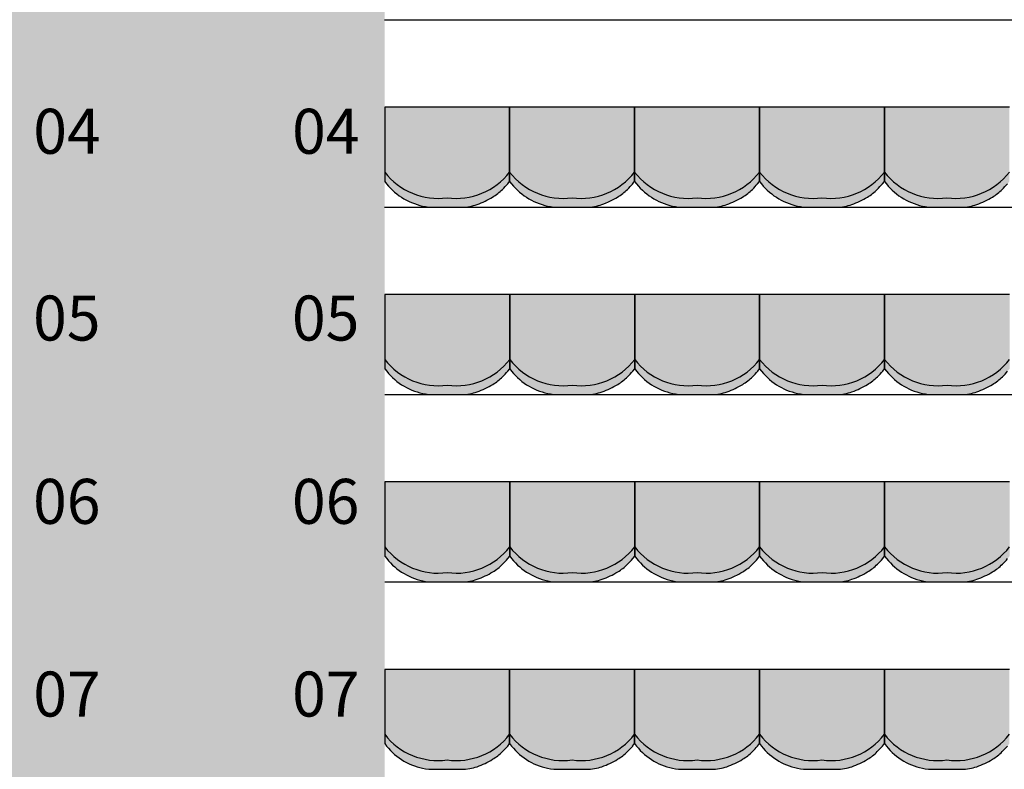
# Model space of a CAD drawing. Units: millimetres. Extents: x 2250 to 267874, y 750 to 62250.
# Drawn here: x 50104 to 54044, y 18690 to 21690 of the extents above; entities that cross this region are included whole.
import ezdxf

# ---------------------------------------------------------------- set-up
doc = ezdxf.new("R2010")
doc.units = ezdxf.units.MM
doc.header["$MEASUREMENT"] = 0
doc.linetypes.add('STANDARDMUSTER', pattern=[0])
for name, color, linetype in [('A_TRIBUENEN', 1, 'STANDARDMUSTER'), ('MOEBLIERUNG', 1, 'STANDARDMUSTER'), ('RETTUNGSWEG', 1, 'STANDARDMUSTER'), ('TRIBUENE_A1-2_C1-2_KOMPL24', 1, 'STANDARDMUSTER')]:
    doc.layers.add(name, color=color, linetype=linetype)
doc.styles.add('ARIAL', font='arial.ttf')

# ---------------------------------------------------------------- blocks, each defined once
blk = doc.blocks.new('SITZSCHALE_9-611B', base_point=(51564.8, 20490))
at = {"layer": 'MOEBLIERUNG'}
for points in [[(51564.8, 20890), (51564.8, 20592.7), (51572.4, 20583.2), (51572.4, 20583.2), (51578.1, 20576.4), (51583.9, 20569.8), (51590, 20563.5), (51596.3, 20557.3), (51602.9, 20551.4), (51609.6, 20545.7), (51616.5, 20540.2), (51623.6, 20535), (51630.9, 20530.1), (51638.4, 20525.4), (51646, 20520.9), (51653.7, 20516.8), (51661.7, 20512.9), (51669.7, 20509.2), (51677.8, 20505.9), (51686.1, 20502.9), (51694.5, 20500.1), (51702.9, 20497.6), (51711.5, 20495.5), (51720.1, 20493.6), (51728.2, 20492.1), (51728.2, 20492.1), (51741.1, 20490), (51888.4, 20490), (51905, 20492.8), (51905, 20492.8), (51910.9, 20494), (51916.8, 20495.3), (51922.6, 20496.8), (51928.4, 20498.5), (51934.1, 20500.5), (51934.2, 20500.5), (51934.2, 20500.5), (51945.8, 20504.9), (51957.1, 20509.6), (51968.4, 20514.8), (51979.4, 20520.4), (51990.2, 20526.3), (51996.9, 20530.2), (51996.9, 20530.2), (52002.8, 20533.9), (52008.6, 20537.8), (52014.3, 20541.9), (52019.9, 20546.2), (52025.2, 20550.8), (52030.5, 20555.4), (52035.5, 20560.3), (52036, 20560.8), (52036, 20560.8), (52050.3, 20575.7), (52057.1, 20583.2), (52064.8, 20592.7), (52064.8, 20890)], [(52064.8, 20890), (52064.8, 20592.7), (52072.4, 20583.2), (52072.4, 20583.2), (52078.1, 20576.4), (52083.9, 20569.8), (52090, 20563.5), (52096.3, 20557.3), (52102.9, 20551.4), (52109.6, 20545.7), (52116.5, 20540.2), (52123.6, 20535), (52130.9, 20530.1), (52138.4, 20525.4), (52146, 20520.9), (52153.7, 20516.8), (52161.7, 20512.9), (52169.7, 20509.2), (52177.8, 20505.9), (52186.1, 20502.9), (52194.5, 20500.1), (52202.9, 20497.6), (52211.5, 20495.5), (52220.1, 20493.6), (52228.2, 20492.1), (52228.2, 20492.1), (52241.1, 20490), (52388.4, 20490), (52405, 20492.8), (52405, 20492.8), (52410.9, 20494), (52416.8, 20495.3), (52422.6, 20496.8), (52428.4, 20498.5), (52434.1, 20500.5), (52434.2, 20500.5), (52434.2, 20500.5), (52445.8, 20504.9), (52457.1, 20509.6), (52468.4, 20514.8), (52479.4, 20520.4), (52490.2, 20526.3), (52496.9, 20530.2), (52496.9, 20530.2), (52502.8, 20533.9), (52508.6, 20537.8), (52514.3, 20541.9), (52519.9, 20546.2), (52525.2, 20550.8), (52530.5, 20555.4), (52535.5, 20560.3), (52536, 20560.8), (52536, 20560.8), (52550.3, 20575.7), (52557.1, 20583.2), (52564.8, 20592.7), (52564.8, 20890)], [(52564.8, 20890), (52564.8, 20592.7), (52572.4, 20583.2), (52572.4, 20583.2), (52578.1, 20576.4), (52583.9, 20569.8), (52590, 20563.5), (52596.3, 20557.3), (52602.9, 20551.4), (52609.6, 20545.7), (52616.5, 20540.2), (52623.6, 20535), (52630.9, 20530.1), (52638.4, 20525.4), (52646, 20520.9), (52653.7, 20516.8), (52661.7, 20512.9), (52669.7, 20509.2), (52677.8, 20505.9), (52686.1, 20502.9), (52694.5, 20500.1), (52702.9, 20497.6), (52711.5, 20495.5), (52720.1, 20493.6), (52728.2, 20492.1), (52728.2, 20492.1), (52741.1, 20490), (52888.4, 20490), (52905, 20492.8), (52905, 20492.8), (52910.9, 20494), (52916.8, 20495.3), (52922.6, 20496.8), (52928.4, 20498.5), (52934.1, 20500.5), (52934.2, 20500.5), (52934.2, 20500.5), (52945.8, 20504.9), (52957.1, 20509.6), (52968.4, 20514.8), (52979.4, 20520.4), (52990.2, 20526.3), (52996.9, 20530.2), (52996.9, 20530.2), (53002.8, 20533.9), (53008.6, 20537.8), (53014.3, 20541.9), (53019.9, 20546.2), (53025.2, 20550.8), (53030.5, 20555.4), (53035.5, 20560.3), (53036, 20560.8), (53036, 20560.8), (53050.3, 20575.7), (53057.1, 20583.2), (53064.8, 20592.7), (53064.8, 20890)], [(53064.8, 20890), (53064.8, 20592.7), (53072.4, 20583.2), (53072.4, 20583.2), (53078.1, 20576.4), (53083.9, 20569.8), (53090, 20563.5), (53096.3, 20557.3), (53102.9, 20551.4), (53109.6, 20545.7), (53116.5, 20540.2), (53123.6, 20535), (53130.9, 20530.1), (53138.4, 20525.4), (53146, 20520.9), (53153.7, 20516.8), (53161.7, 20512.9), (53169.7, 20509.2), (53177.8, 20505.9), (53186.1, 20502.9), (53194.5, 20500.1), (53202.9, 20497.6), (53211.5, 20495.5), (53220.1, 20493.6), (53228.2, 20492.1), (53228.2, 20492.1), (53241.1, 20490), (53388.4, 20490), (53405, 20492.8), (53405, 20492.8), (53410.9, 20494), (53416.8, 20495.3), (53422.6, 20496.8), (53428.4, 20498.5), (53434.1, 20500.5), (53434.2, 20500.5), (53434.2, 20500.5), (53445.8, 20504.9), (53457.1, 20509.6), (53468.4, 20514.8), (53479.4, 20520.4), (53490.2, 20526.3), (53496.9, 20530.2), (53496.9, 20530.2), (53502.8, 20533.9), (53508.6, 20537.8), (53514.3, 20541.9), (53519.9, 20546.2), (53525.2, 20550.8), (53530.5, 20555.4), (53535.5, 20560.3), (53536, 20560.8), (53536, 20560.8), (53550.3, 20575.7), (53557.1, 20583.2), (53564.8, 20592.7), (53564.8, 20890)], [(53564.8, 20890), (53564.8, 20592.7), (53572.4, 20583.2), (53572.4, 20583.2), (53578.1, 20576.4), (53583.9, 20569.8), (53590, 20563.5), (53596.3, 20557.3), (53602.9, 20551.4), (53609.6, 20545.7), (53616.5, 20540.2), (53623.6, 20535), (53630.9, 20530.1), (53638.4, 20525.4), (53646, 20520.9), (53653.7, 20516.8), (53661.7, 20512.9), (53669.7, 20509.2), (53677.8, 20505.9), (53686.1, 20502.9), (53694.5, 20500.1), (53702.9, 20497.6), (53711.5, 20495.5), (53720.1, 20493.6), (53728.2, 20492.1), (53728.2, 20492.1), (53741.1, 20490), (53888.4, 20490), (53905, 20492.8), (53905, 20492.8), (53910.9, 20494), (53916.8, 20495.3), (53922.6, 20496.8), (53928.4, 20498.5), (53934.1, 20500.5), (53934.2, 20500.5), (53934.2, 20500.5), (53945.8, 20504.9), (53957.1, 20509.6), (53968.4, 20514.8), (53979.4, 20520.4), (53990.2, 20526.3), (53996.9, 20530.2), (53996.9, 20530.2), (54002.8, 20533.9), (54008.6, 20537.8), (54014.3, 20541.9), (54019.9, 20546.2), (54025.2, 20550.8), (54030.5, 20555.4), (54035.5, 20560.3), (54036, 20560.8), (54036, 20560.8), (54050.3, 20575.7), (54057.1, 20583.2), (54064.8, 20592.7), (54064.8, 20890)]]:
    blk.add_hatch(color=255, dxfattribs=at).paths.add_polyline_path(points)
at = {"layer": 'MOEBLIERUNG', "color": 250, "linetype": 'Continuous'}
for p, q in [((51564.8, 20890), (51564.8, 20592.7)), ((52064.8, 20890), (51564.8, 20890)), ((52064.8, 20592.7), (52064.8, 20890)), ((52064.8, 20890), (52064.8, 20592.7)), ((52564.8, 20890), (52064.8, 20890)), ((52564.8, 20592.7), (52564.8, 20890)), ((52564.8, 20890), (52564.8, 20592.7)), ((53064.8, 20890), (52564.8, 20890)), ((53064.8, 20592.7), (53064.8, 20890)), ((53064.8, 20890), (53064.8, 20592.7)), ((53564.8, 20890), (53064.8, 20890)), ((53564.8, 20592.7), (53564.8, 20890)), ((53564.8, 20890), (53564.8, 20592.7)), ((54064.8, 20890), (53564.8, 20890)), ((51564.8, 20592.7), (51572.4, 20583.2)), ((52057.1, 20583.2), (52064.8, 20592.7)), ((52064.8, 20592.7), (52072.4, 20583.2)), ((52557.1, 20583.2), (52564.8, 20592.7)), ((52564.8, 20592.7), (52572.4, 20583.2)), ((53057.1, 20583.2), (53064.8, 20592.7)), ((53064.8, 20592.7), (53072.4, 20583.2)), ((53557.1, 20583.2), (53564.8, 20592.7)), ((53564.8, 20592.7), (53572.4, 20583.2)), ((51728.2, 20492.1), (51741.1, 20490)), ((51741.1, 20490), (51888.4, 20490)), ((51888.4, 20490), (51905, 20492.8)), ((52228.2, 20492.1), (52241.1, 20490)), ((52241.1, 20490), (52388.4, 20490)), ((52388.4, 20490), (52405, 20492.8)), ((52728.2, 20492.1), (52741.1, 20490)), ((52741.1, 20490), (52888.4, 20490)), ((52888.4, 20490), (52905, 20492.8)), ((53228.2, 20492.1), (53241.1, 20490)), ((53241.1, 20490), (53388.4, 20490)), ((53388.4, 20490), (53405, 20492.8)), ((53728.2, 20492.1), (53741.1, 20490)), ((53741.1, 20490), (53888.4, 20490)), ((53888.4, 20490), (53905, 20492.8))]:
    blk.add_line(p, q, dxfattribs=at)
for centre, radius, start, end in [((51777.9, 20793.5), 268.5, 217.458, 277.8825), ((51851.6, 20793.5), 268.5, 262.1175, 322.542), ((52277.9, 20793.5), 268.5, 217.458, 277.8825), ((52351.6, 20793.5), 268.5, 262.1175, 322.542), ((52777.9, 20793.5), 268.5, 217.458, 277.8825), ((52851.6, 20793.5), 268.5, 262.1175, 322.542), ((53277.9, 20793.5), 268.5, 217.458, 277.8825), ((53351.6, 20793.5), 268.5, 262.1175, 322.542), ((53777.9, 20793.5), 268.5, 217.458, 277.8825), ((53851.6, 20793.5), 268.5, 262.1175, 322.542), ((51769.3, 20741.2), 252.5, 218.7635, 260.6313), ((51616.6, 20977.9), 591.5, 315.1665, 318.141), ((52269.3, 20741.2), 252.5, 218.7635, 260.6313), ((52116.6, 20977.9), 591.5, 315.1665, 318.141), ((52769.3, 20741.2), 252.5, 218.7635, 260.6313), ((52616.6, 20977.9), 591.5, 315.1665, 318.141), ((53269.3, 20741.2), 252.5, 218.7635, 260.6313), ((53116.6, 20977.9), 591.5, 315.1665, 318.141), ((53769.3, 20741.2), 252.5, 218.7635, 260.6313), ((53616.6, 20977.9), 591.5, 315.1665, 318.141), ((51815, 20833.4), 353.6, 289.7086, 300.9567), ((51893.4, 20702.6), 201.1, 300.9567, 315.1665), ((52315, 20833.4), 353.6, 289.7086, 300.9567), ((52393.4, 20702.6), 201.1, 300.9567, 315.1665), ((52815, 20833.4), 353.6, 289.7086, 300.9567), ((52893.4, 20702.6), 201.1, 300.9567, 315.1665), ((53315, 20833.4), 353.6, 289.7086, 300.9567), ((53393.4, 20702.6), 201.1, 300.9567, 315.1665), ((53815, 20833.4), 353.6, 289.7086, 300.9567), ((53893.4, 20702.6), 201.1, 300.9567, 315.1665), ((51875.9, 20663.3), 172.9, 279.6726, 289.7086), ((52375.9, 20663.3), 172.9, 279.6726, 289.7086), ((52875.9, 20663.3), 172.9, 279.6726, 289.7086), ((53375.9, 20663.3), 172.9, 279.6726, 289.7086), ((53875.9, 20663.3), 172.9, 279.6726, 289.7086)]:
    blk.add_arc(centre, radius, start, end, dxfattribs=at)
blk = doc.blocks.new('SITZSCHALE_9-61AF', base_point=(51564.8, 19690))
at = {"layer": 'MOEBLIERUNG'}
for points in [[(51564.8, 20090), (51564.8, 19792.7), (51572.4, 19783.2), (51572.4, 19783.2), (51578.1, 19776.4), (51583.9, 19769.8), (51590, 19763.5), (51596.3, 19757.3), (51602.9, 19751.4), (51609.6, 19745.7), (51616.5, 19740.2), (51623.6, 19735), (51630.9, 19730.1), (51638.4, 19725.4), (51646, 19720.9), (51653.7, 19716.8), (51661.7, 19712.9), (51669.7, 19709.2), (51677.8, 19705.9), (51686.1, 19702.9), (51694.5, 19700.1), (51702.9, 19697.6), (51711.5, 19695.5), (51720.1, 19693.6), (51728.2, 19692.1), (51728.2, 19692.1), (51741.1, 19690), (51888.4, 19690), (51905, 19692.8), (51905, 19692.8), (51910.9, 19694), (51916.8, 19695.3), (51922.6, 19696.8), (51928.4, 19698.5), (51934.1, 19700.5), (51934.2, 19700.5), (51934.2, 19700.5), (51945.8, 19704.9), (51957.1, 19709.6), (51968.4, 19714.8), (51979.4, 19720.4), (51990.2, 19726.3), (51996.9, 19730.2), (51996.9, 19730.2), (52002.8, 19733.9), (52008.6, 19737.8), (52014.3, 19741.9), (52019.9, 19746.2), (52025.2, 19750.8), (52030.5, 19755.4), (52035.5, 19760.3), (52036, 19760.8), (52036, 19760.8), (52050.3, 19775.7), (52057.1, 19783.2), (52064.8, 19792.7), (52064.8, 20090)], [(52064.8, 20090), (52064.8, 19792.7), (52072.4, 19783.2), (52072.4, 19783.2), (52078.1, 19776.4), (52083.9, 19769.8), (52090, 19763.5), (52096.3, 19757.3), (52102.9, 19751.4), (52109.6, 19745.7), (52116.5, 19740.2), (52123.6, 19735), (52130.9, 19730.1), (52138.4, 19725.4), (52146, 19720.9), (52153.7, 19716.8), (52161.7, 19712.9), (52169.7, 19709.2), (52177.8, 19705.9), (52186.1, 19702.9), (52194.5, 19700.1), (52202.9, 19697.6), (52211.5, 19695.5), (52220.1, 19693.6), (52228.2, 19692.1), (52228.2, 19692.1), (52241.1, 19690), (52388.4, 19690), (52405, 19692.8), (52405, 19692.8), (52410.9, 19694), (52416.8, 19695.3), (52422.6, 19696.8), (52428.4, 19698.5), (52434.1, 19700.5), (52434.2, 19700.5), (52434.2, 19700.5), (52445.8, 19704.9), (52457.1, 19709.6), (52468.4, 19714.8), (52479.4, 19720.4), (52490.2, 19726.3), (52496.9, 19730.2), (52496.9, 19730.2), (52502.8, 19733.9), (52508.6, 19737.8), (52514.3, 19741.9), (52519.9, 19746.2), (52525.2, 19750.8), (52530.5, 19755.4), (52535.5, 19760.3), (52536, 19760.8), (52536, 19760.8), (52550.3, 19775.7), (52557.1, 19783.2), (52564.8, 19792.7), (52564.8, 20090)], [(52564.8, 20090), (52564.8, 19792.7), (52572.4, 19783.2), (52572.4, 19783.2), (52578.1, 19776.4), (52583.9, 19769.8), (52590, 19763.5), (52596.3, 19757.3), (52602.9, 19751.4), (52609.6, 19745.7), (52616.5, 19740.2), (52623.6, 19735), (52630.9, 19730.1), (52638.4, 19725.4), (52646, 19720.9), (52653.7, 19716.8), (52661.7, 19712.9), (52669.7, 19709.2), (52677.8, 19705.9), (52686.1, 19702.9), (52694.5, 19700.1), (52702.9, 19697.6), (52711.5, 19695.5), (52720.1, 19693.6), (52728.2, 19692.1), (52728.2, 19692.1), (52741.1, 19690), (52888.4, 19690), (52905, 19692.8), (52905, 19692.8), (52910.9, 19694), (52916.8, 19695.3), (52922.6, 19696.8), (52928.4, 19698.5), (52934.1, 19700.5), (52934.2, 19700.5), (52934.2, 19700.5), (52945.8, 19704.9), (52957.1, 19709.6), (52968.4, 19714.8), (52979.4, 19720.4), (52990.2, 19726.3), (52996.9, 19730.2), (52996.9, 19730.2), (53002.8, 19733.9), (53008.6, 19737.8), (53014.3, 19741.9), (53019.9, 19746.2), (53025.2, 19750.8), (53030.5, 19755.4), (53035.5, 19760.3), (53036, 19760.8), (53036, 19760.8), (53050.3, 19775.7), (53057.1, 19783.2), (53064.8, 19792.7), (53064.8, 20090)], [(53064.8, 20090), (53064.8, 19792.7), (53072.4, 19783.2), (53072.4, 19783.2), (53078.1, 19776.4), (53083.9, 19769.8), (53090, 19763.5), (53096.3, 19757.3), (53102.9, 19751.4), (53109.6, 19745.7), (53116.5, 19740.2), (53123.6, 19735), (53130.9, 19730.1), (53138.4, 19725.4), (53146, 19720.9), (53153.7, 19716.8), (53161.7, 19712.9), (53169.7, 19709.2), (53177.8, 19705.9), (53186.1, 19702.9), (53194.5, 19700.1), (53202.9, 19697.6), (53211.5, 19695.5), (53220.1, 19693.6), (53228.2, 19692.1), (53228.2, 19692.1), (53241.1, 19690), (53388.4, 19690), (53405, 19692.8), (53405, 19692.8), (53410.9, 19694), (53416.8, 19695.3), (53422.6, 19696.8), (53428.4, 19698.5), (53434.1, 19700.5), (53434.2, 19700.5), (53434.2, 19700.5), (53445.8, 19704.9), (53457.1, 19709.6), (53468.4, 19714.8), (53479.4, 19720.4), (53490.2, 19726.3), (53496.9, 19730.2), (53496.9, 19730.2), (53502.8, 19733.9), (53508.6, 19737.8), (53514.3, 19741.9), (53519.9, 19746.2), (53525.2, 19750.8), (53530.5, 19755.4), (53535.5, 19760.3), (53536, 19760.8), (53536, 19760.8), (53550.3, 19775.7), (53557.1, 19783.2), (53564.8, 19792.7), (53564.8, 20090)], [(53564.8, 20090), (53564.8, 19792.7), (53572.4, 19783.2), (53572.4, 19783.2), (53578.1, 19776.4), (53583.9, 19769.8), (53590, 19763.5), (53596.3, 19757.3), (53602.9, 19751.4), (53609.6, 19745.7), (53616.5, 19740.2), (53623.6, 19735), (53630.9, 19730.1), (53638.4, 19725.4), (53646, 19720.9), (53653.7, 19716.8), (53661.7, 19712.9), (53669.7, 19709.2), (53677.8, 19705.9), (53686.1, 19702.9), (53694.5, 19700.1), (53702.9, 19697.6), (53711.5, 19695.5), (53720.1, 19693.6), (53728.2, 19692.1), (53728.2, 19692.1), (53741.1, 19690), (53888.4, 19690), (53905, 19692.8), (53905, 19692.8), (53910.9, 19694), (53916.8, 19695.3), (53922.6, 19696.8), (53928.4, 19698.5), (53934.1, 19700.5), (53934.2, 19700.5), (53934.2, 19700.5), (53945.8, 19704.9), (53957.1, 19709.6), (53968.4, 19714.8), (53979.4, 19720.4), (53990.2, 19726.3), (53996.9, 19730.2), (53996.9, 19730.2), (54002.8, 19733.9), (54008.6, 19737.8), (54014.3, 19741.9), (54019.9, 19746.2), (54025.2, 19750.8), (54030.5, 19755.4), (54035.5, 19760.3), (54036, 19760.8), (54036, 19760.8), (54050.3, 19775.7), (54057.1, 19783.2), (54064.8, 19792.7), (54064.8, 20090)]]:
    blk.add_hatch(color=255, dxfattribs=at).paths.add_polyline_path(points)
at = {"layer": 'MOEBLIERUNG', "color": 250, "linetype": 'Continuous'}
for p, q in [((51564.8, 20090), (51564.8, 19792.7)), ((52064.8, 20090), (51564.8, 20090)), ((52064.8, 19792.7), (52064.8, 20090)), ((52064.8, 20090), (52064.8, 19792.7)), ((52564.8, 20090), (52064.8, 20090)), ((52564.8, 19792.7), (52564.8, 20090)), ((52564.8, 20090), (52564.8, 19792.7)), ((53064.8, 20090), (52564.8, 20090)), ((53064.8, 19792.7), (53064.8, 20090)), ((53064.8, 20090), (53064.8, 19792.7)), ((53564.8, 20090), (53064.8, 20090)), ((53564.8, 19792.7), (53564.8, 20090)), ((53564.8, 20090), (53564.8, 19792.7)), ((54064.8, 20090), (53564.8, 20090)), ((51564.8, 19792.7), (51572.4, 19783.2)), ((52057.1, 19783.2), (52064.8, 19792.7)), ((52064.8, 19792.7), (52072.4, 19783.2)), ((52557.1, 19783.2), (52564.8, 19792.7)), ((52564.8, 19792.7), (52572.4, 19783.2)), ((53057.1, 19783.2), (53064.8, 19792.7)), ((53064.8, 19792.7), (53072.4, 19783.2)), ((53557.1, 19783.2), (53564.8, 19792.7)), ((53564.8, 19792.7), (53572.4, 19783.2)), ((51728.2, 19692.1), (51741.1, 19690)), ((51741.1, 19690), (51888.4, 19690)), ((51888.4, 19690), (51905, 19692.8)), ((52228.2, 19692.1), (52241.1, 19690)), ((52241.1, 19690), (52388.4, 19690)), ((52388.4, 19690), (52405, 19692.8)), ((52728.2, 19692.1), (52741.1, 19690)), ((52741.1, 19690), (52888.4, 19690)), ((52888.4, 19690), (52905, 19692.8)), ((53228.2, 19692.1), (53241.1, 19690)), ((53241.1, 19690), (53388.4, 19690)), ((53388.4, 19690), (53405, 19692.8)), ((53728.2, 19692.1), (53741.1, 19690)), ((53741.1, 19690), (53888.4, 19690)), ((53888.4, 19690), (53905, 19692.8))]:
    blk.add_line(p, q, dxfattribs=at)
for centre, radius, start, end in [((51777.9, 19993.5), 268.5, 217.458, 277.8825), ((51851.6, 19993.5), 268.5, 262.1175, 322.542), ((52277.9, 19993.5), 268.5, 217.458, 277.8825), ((52351.6, 19993.5), 268.5, 262.1175, 322.542), ((52777.9, 19993.5), 268.5, 217.458, 277.8825), ((52851.6, 19993.5), 268.5, 262.1175, 322.542), ((53277.9, 19993.5), 268.5, 217.458, 277.8825), ((53351.6, 19993.5), 268.5, 262.1175, 322.542), ((53777.9, 19993.5), 268.5, 217.458, 277.8825), ((53851.6, 19993.5), 268.5, 262.1175, 322.542), ((51769.3, 19941.2), 252.5, 218.7635, 260.6313), ((51616.6, 20177.9), 591.5, 315.1665, 318.141), ((52269.3, 19941.2), 252.5, 218.7635, 260.6313), ((52116.6, 20177.9), 591.5, 315.1665, 318.141), ((52769.3, 19941.2), 252.5, 218.7635, 260.6313), ((52616.6, 20177.9), 591.5, 315.1665, 318.141), ((53269.3, 19941.2), 252.5, 218.7635, 260.6313), ((53116.6, 20177.9), 591.5, 315.1665, 318.141), ((53769.3, 19941.2), 252.5, 218.7635, 260.6313), ((53616.6, 20177.9), 591.5, 315.1665, 318.141), ((51893.4, 19902.6), 201.1, 300.9567, 315.1665), ((52393.4, 19902.6), 201.1, 300.9567, 315.1665), ((52893.4, 19902.6), 201.1, 300.9567, 315.1665), ((53393.4, 19902.6), 201.1, 300.9567, 315.1665), ((53893.4, 19902.6), 201.1, 300.9567, 315.1665), ((51815, 20033.4), 353.6, 289.7086, 300.9567), ((52315, 20033.4), 353.6, 289.7086, 300.9567), ((52815, 20033.4), 353.6, 289.7086, 300.9567), ((53315, 20033.4), 353.6, 289.7086, 300.9567), ((53815, 20033.4), 353.6, 289.7086, 300.9567), ((51875.9, 19863.3), 172.9, 279.6726, 289.7086), ((52375.9, 19863.3), 172.9, 279.6726, 289.7086), ((52875.9, 19863.3), 172.9, 279.6726, 289.7086), ((53375.9, 19863.3), 172.9, 279.6726, 289.7086), ((53875.9, 19863.3), 172.9, 279.6726, 289.7086)]:
    blk.add_arc(centre, radius, start, end, dxfattribs=at)
blk = doc.blocks.new('SITZSCHALE_9-6243', base_point=(51564.8, 18890))
at = {"layer": 'MOEBLIERUNG'}
for points in [[(51564.8, 19290), (51564.8, 18992.7), (51572.4, 18983.2), (51572.4, 18983.2), (51578.1, 18976.4), (51583.9, 18969.8), (51590, 18963.5), (51596.3, 18957.3), (51602.9, 18951.4), (51609.6, 18945.7), (51616.5, 18940.2), (51623.6, 18935), (51630.9, 18930.1), (51638.4, 18925.4), (51646, 18920.9), (51653.7, 18916.8), (51661.7, 18912.9), (51669.7, 18909.2), (51677.8, 18905.9), (51686.1, 18902.9), (51694.5, 18900.1), (51702.9, 18897.6), (51711.5, 18895.5), (51720.1, 18893.6), (51728.2, 18892.1), (51728.2, 18892.1), (51741.1, 18890), (51888.4, 18890), (51905, 18892.8), (51905, 18892.8), (51910.9, 18894), (51916.8, 18895.3), (51922.6, 18896.8), (51928.4, 18898.5), (51934.1, 18900.5), (51934.2, 18900.5), (51934.2, 18900.5), (51945.8, 18904.9), (51957.1, 18909.6), (51968.4, 18914.8), (51979.4, 18920.4), (51990.2, 18926.3), (51996.9, 18930.2), (51996.9, 18930.2), (52002.8, 18933.9), (52008.6, 18937.8), (52014.3, 18941.9), (52019.9, 18946.2), (52025.2, 18950.8), (52030.5, 18955.4), (52035.5, 18960.3), (52036, 18960.8), (52036, 18960.8), (52050.3, 18975.7), (52057.1, 18983.2), (52064.8, 18992.7), (52064.8, 19290)], [(52064.8, 19290), (52064.8, 18992.7), (52072.4, 18983.2), (52072.4, 18983.2), (52078.1, 18976.4), (52083.9, 18969.8), (52090, 18963.5), (52096.3, 18957.3), (52102.9, 18951.4), (52109.6, 18945.7), (52116.5, 18940.2), (52123.6, 18935), (52130.9, 18930.1), (52138.4, 18925.4), (52146, 18920.9), (52153.7, 18916.8), (52161.7, 18912.9), (52169.7, 18909.2), (52177.8, 18905.9), (52186.1, 18902.9), (52194.5, 18900.1), (52202.9, 18897.6), (52211.5, 18895.5), (52220.1, 18893.6), (52228.2, 18892.1), (52228.2, 18892.1), (52241.1, 18890), (52388.4, 18890), (52405, 18892.8), (52405, 18892.8), (52410.9, 18894), (52416.8, 18895.3), (52422.6, 18896.8), (52428.4, 18898.5), (52434.1, 18900.5), (52434.2, 18900.5), (52434.2, 18900.5), (52445.8, 18904.9), (52457.1, 18909.6), (52468.4, 18914.8), (52479.4, 18920.4), (52490.2, 18926.3), (52496.9, 18930.2), (52496.9, 18930.2), (52502.8, 18933.9), (52508.6, 18937.8), (52514.3, 18941.9), (52519.9, 18946.2), (52525.2, 18950.8), (52530.5, 18955.4), (52535.5, 18960.3), (52536, 18960.8), (52536, 18960.8), (52550.3, 18975.7), (52557.1, 18983.2), (52564.8, 18992.7), (52564.8, 19290)], [(52564.8, 19290), (52564.8, 18992.7), (52572.4, 18983.2), (52572.4, 18983.2), (52578.1, 18976.4), (52583.9, 18969.8), (52590, 18963.5), (52596.3, 18957.3), (52602.9, 18951.4), (52609.6, 18945.7), (52616.5, 18940.2), (52623.6, 18935), (52630.9, 18930.1), (52638.4, 18925.4), (52646, 18920.9), (52653.7, 18916.8), (52661.7, 18912.9), (52669.7, 18909.2), (52677.8, 18905.9), (52686.1, 18902.9), (52694.5, 18900.1), (52702.9, 18897.6), (52711.5, 18895.5), (52720.1, 18893.6), (52728.2, 18892.1), (52728.2, 18892.1), (52741.1, 18890), (52888.4, 18890), (52905, 18892.8), (52905, 18892.8), (52910.9, 18894), (52916.8, 18895.3), (52922.6, 18896.8), (52928.4, 18898.5), (52934.1, 18900.5), (52934.2, 18900.5), (52934.2, 18900.5), (52945.8, 18904.9), (52957.1, 18909.6), (52968.4, 18914.8), (52979.4, 18920.4), (52990.2, 18926.3), (52996.9, 18930.2), (52996.9, 18930.2), (53002.8, 18933.9), (53008.6, 18937.8), (53014.3, 18941.9), (53019.9, 18946.2), (53025.2, 18950.8), (53030.5, 18955.4), (53035.5, 18960.3), (53036, 18960.8), (53036, 18960.8), (53050.3, 18975.7), (53057.1, 18983.2), (53064.8, 18992.7), (53064.8, 19290)], [(53064.8, 19290), (53064.8, 18992.7), (53072.4, 18983.2), (53072.4, 18983.2), (53078.1, 18976.4), (53083.9, 18969.8), (53090, 18963.5), (53096.3, 18957.3), (53102.9, 18951.4), (53109.6, 18945.7), (53116.5, 18940.2), (53123.6, 18935), (53130.9, 18930.1), (53138.4, 18925.4), (53146, 18920.9), (53153.7, 18916.8), (53161.7, 18912.9), (53169.7, 18909.2), (53177.8, 18905.9), (53186.1, 18902.9), (53194.5, 18900.1), (53202.9, 18897.6), (53211.5, 18895.5), (53220.1, 18893.6), (53228.2, 18892.1), (53228.2, 18892.1), (53241.1, 18890), (53388.4, 18890), (53405, 18892.8), (53405, 18892.8), (53410.9, 18894), (53416.8, 18895.3), (53422.6, 18896.8), (53428.4, 18898.5), (53434.1, 18900.5), (53434.2, 18900.5), (53434.2, 18900.5), (53445.8, 18904.9), (53457.1, 18909.6), (53468.4, 18914.8), (53479.4, 18920.4), (53490.2, 18926.3), (53496.9, 18930.2), (53496.9, 18930.2), (53502.8, 18933.9), (53508.6, 18937.8), (53514.3, 18941.9), (53519.9, 18946.2), (53525.2, 18950.8), (53530.5, 18955.4), (53535.5, 18960.3), (53536, 18960.8), (53536, 18960.8), (53550.3, 18975.7), (53557.1, 18983.2), (53564.8, 18992.7), (53564.8, 19290)], [(53564.8, 19290), (53564.8, 18992.7), (53572.4, 18983.2), (53572.4, 18983.2), (53578.1, 18976.4), (53583.9, 18969.8), (53590, 18963.5), (53596.3, 18957.3), (53602.9, 18951.4), (53609.6, 18945.7), (53616.5, 18940.2), (53623.6, 18935), (53630.9, 18930.1), (53638.4, 18925.4), (53646, 18920.9), (53653.7, 18916.8), (53661.7, 18912.9), (53669.7, 18909.2), (53677.8, 18905.9), (53686.1, 18902.9), (53694.5, 18900.1), (53702.9, 18897.6), (53711.5, 18895.5), (53720.1, 18893.6), (53728.2, 18892.1), (53728.2, 18892.1), (53741.1, 18890), (53888.4, 18890), (53905, 18892.8), (53905, 18892.8), (53910.9, 18894), (53916.8, 18895.3), (53922.6, 18896.8), (53928.4, 18898.5), (53934.1, 18900.5), (53934.2, 18900.5), (53934.2, 18900.5), (53945.8, 18904.9), (53957.1, 18909.6), (53968.4, 18914.8), (53979.4, 18920.4), (53990.2, 18926.3), (53996.9, 18930.2), (53996.9, 18930.2), (54002.8, 18933.9), (54008.6, 18937.8), (54014.3, 18941.9), (54019.9, 18946.2), (54025.2, 18950.8), (54030.5, 18955.4), (54035.5, 18960.3), (54036, 18960.8), (54036, 18960.8), (54050.3, 18975.7), (54057.1, 18983.2), (54064.8, 18992.7), (54064.8, 19290)]]:
    blk.add_hatch(color=255, dxfattribs=at).paths.add_polyline_path(points)
at = {"layer": 'MOEBLIERUNG', "color": 250, "linetype": 'Continuous'}
for p, q in [((51564.8, 19290), (51564.8, 18992.7)), ((52064.8, 19290), (51564.8, 19290)), ((52064.8, 18992.7), (52064.8, 19290)), ((52064.8, 19290), (52064.8, 18992.7)), ((52564.8, 19290), (52064.8, 19290)), ((52564.8, 18992.7), (52564.8, 19290)), ((52564.8, 19290), (52564.8, 18992.7)), ((53064.8, 19290), (52564.8, 19290)), ((53064.8, 18992.7), (53064.8, 19290)), ((53064.8, 19290), (53064.8, 18992.7)), ((53564.8, 19290), (53064.8, 19290)), ((53564.8, 18992.7), (53564.8, 19290)), ((53564.8, 19290), (53564.8, 18992.7)), ((54064.8, 19290), (53564.8, 19290)), ((51564.8, 18992.7), (51572.4, 18983.2)), ((52057.1, 18983.2), (52064.8, 18992.7)), ((52064.8, 18992.7), (52072.4, 18983.2)), ((52557.1, 18983.2), (52564.8, 18992.7)), ((52564.8, 18992.7), (52572.4, 18983.2)), ((53057.1, 18983.2), (53064.8, 18992.7)), ((53064.8, 18992.7), (53072.4, 18983.2)), ((53557.1, 18983.2), (53564.8, 18992.7)), ((53564.8, 18992.7), (53572.4, 18983.2)), ((51728.2, 18892.1), (51741.1, 18890)), ((51741.1, 18890), (51888.4, 18890)), ((51888.4, 18890), (51905, 18892.8)), ((52228.2, 18892.1), (52241.1, 18890)), ((52241.1, 18890), (52388.4, 18890)), ((52388.4, 18890), (52405, 18892.8)), ((52728.2, 18892.1), (52741.1, 18890)), ((52741.1, 18890), (52888.4, 18890)), ((52888.4, 18890), (52905, 18892.8)), ((53228.2, 18892.1), (53241.1, 18890)), ((53241.1, 18890), (53388.4, 18890)), ((53388.4, 18890), (53405, 18892.8)), ((53728.2, 18892.1), (53741.1, 18890)), ((53741.1, 18890), (53888.4, 18890)), ((53888.4, 18890), (53905, 18892.8))]:
    blk.add_line(p, q, dxfattribs=at)
for centre, radius, start, end in [((51777.9, 19193.5), 268.5, 217.458, 277.8825), ((51851.6, 19193.5), 268.5, 262.1175, 322.542), ((52277.9, 19193.5), 268.5, 217.458, 277.8825), ((52351.6, 19193.5), 268.5, 262.1175, 322.542), ((52777.9, 19193.5), 268.5, 217.458, 277.8825), ((52851.6, 19193.5), 268.5, 262.1175, 322.542), ((53277.9, 19193.5), 268.5, 217.458, 277.8825), ((53351.6, 19193.5), 268.5, 262.1175, 322.542), ((53777.9, 19193.5), 268.5, 217.458, 277.8825), ((53851.6, 19193.5), 268.5, 262.1175, 322.542), ((51769.3, 19141.2), 252.5, 218.7635, 260.6313), ((51893.4, 19102.6), 201.1, 300.9567, 315.1665), ((51616.6, 19377.9), 591.5, 315.1665, 318.141), ((52269.3, 19141.2), 252.5, 218.7635, 260.6313), ((52393.4, 19102.6), 201.1, 300.9567, 315.1665), ((52116.6, 19377.9), 591.5, 315.1665, 318.141), ((52769.3, 19141.2), 252.5, 218.7635, 260.6313), ((52893.4, 19102.6), 201.1, 300.9567, 315.1665), ((52616.6, 19377.9), 591.5, 315.1665, 318.141), ((53269.3, 19141.2), 252.5, 218.7635, 260.6313), ((53393.4, 19102.6), 201.1, 300.9567, 315.1665), ((53116.6, 19377.9), 591.5, 315.1665, 318.141), ((53769.3, 19141.2), 252.5, 218.7635, 260.6313), ((53893.4, 19102.6), 201.1, 300.9567, 315.1665), ((53616.6, 19377.9), 591.5, 315.1665, 318.141), ((51815, 19233.4), 353.6, 289.7086, 300.9567), ((52315, 19233.4), 353.6, 289.7086, 300.9567), ((52815, 19233.4), 353.6, 289.7086, 300.9567), ((53315, 19233.4), 353.6, 289.7086, 300.9567), ((53815, 19233.4), 353.6, 289.7086, 300.9567), ((51875.9, 19063.3), 172.9, 279.6726, 289.7086), ((52375.9, 19063.3), 172.9, 279.6726, 289.7086), ((52875.9, 19063.3), 172.9, 279.6726, 289.7086), ((53375.9, 19063.3), 172.9, 279.6726, 289.7086), ((53875.9, 19063.3), 172.9, 279.6726, 289.7086)]:
    blk.add_arc(centre, radius, start, end, dxfattribs=at)
blk = doc.blocks.new('SITZSCHALE_9-62D7', base_point=(51564.8, 18090))
at = {"layer": 'MOEBLIERUNG'}
for points in [[(51564.8, 18490), (51564.8, 18192.7), (51572.4, 18183.2), (51572.4, 18183.2), (51578.1, 18176.4), (51583.9, 18169.8), (51590, 18163.5), (51596.3, 18157.3), (51602.9, 18151.4), (51609.6, 18145.7), (51616.5, 18140.2), (51623.6, 18135), (51630.9, 18130.1), (51638.4, 18125.4), (51646, 18120.9), (51653.7, 18116.8), (51661.7, 18112.9), (51669.7, 18109.2), (51677.8, 18105.9), (51686.1, 18102.9), (51694.5, 18100.1), (51702.9, 18097.6), (51711.5, 18095.5), (51720.1, 18093.6), (51728.2, 18092.1), (51728.2, 18092.1), (51741.1, 18090), (51888.4, 18090), (51905, 18092.8), (51905, 18092.8), (51910.9, 18094), (51916.8, 18095.3), (51922.6, 18096.8), (51928.4, 18098.5), (51934.1, 18100.5), (51934.2, 18100.5), (51934.2, 18100.5), (51945.8, 18104.9), (51957.1, 18109.6), (51968.4, 18114.8), (51979.4, 18120.4), (51990.2, 18126.3), (51996.9, 18130.2), (51996.9, 18130.2), (52002.8, 18133.9), (52008.6, 18137.8), (52014.3, 18141.9), (52019.9, 18146.2), (52025.2, 18150.8), (52030.5, 18155.4), (52035.5, 18160.3), (52036, 18160.8), (52036, 18160.8), (52050.3, 18175.7), (52057.1, 18183.2), (52064.8, 18192.7), (52064.8, 18490)], [(52064.8, 18490), (52064.8, 18192.7), (52072.4, 18183.2), (52072.4, 18183.2), (52078.1, 18176.4), (52083.9, 18169.8), (52090, 18163.5), (52096.3, 18157.3), (52102.9, 18151.4), (52109.6, 18145.7), (52116.5, 18140.2), (52123.6, 18135), (52130.9, 18130.1), (52138.4, 18125.4), (52146, 18120.9), (52153.7, 18116.8), (52161.7, 18112.9), (52169.7, 18109.2), (52177.8, 18105.9), (52186.1, 18102.9), (52194.5, 18100.1), (52202.9, 18097.6), (52211.5, 18095.5), (52220.1, 18093.6), (52228.2, 18092.1), (52228.2, 18092.1), (52241.1, 18090), (52388.4, 18090), (52405, 18092.8), (52405, 18092.8), (52410.9, 18094), (52416.8, 18095.3), (52422.6, 18096.8), (52428.4, 18098.5), (52434.1, 18100.5), (52434.2, 18100.5), (52434.2, 18100.5), (52445.8, 18104.9), (52457.1, 18109.6), (52468.4, 18114.8), (52479.4, 18120.4), (52490.2, 18126.3), (52496.9, 18130.2), (52496.9, 18130.2), (52502.8, 18133.9), (52508.6, 18137.8), (52514.3, 18141.9), (52519.9, 18146.2), (52525.2, 18150.8), (52530.5, 18155.4), (52535.5, 18160.3), (52536, 18160.8), (52536, 18160.8), (52550.3, 18175.7), (52557.1, 18183.2), (52564.8, 18192.7), (52564.8, 18490)], [(52564.8, 18490), (52564.8, 18192.7), (52572.4, 18183.2), (52572.4, 18183.2), (52578.1, 18176.4), (52583.9, 18169.8), (52590, 18163.5), (52596.3, 18157.3), (52602.9, 18151.4), (52609.6, 18145.7), (52616.5, 18140.2), (52623.6, 18135), (52630.9, 18130.1), (52638.4, 18125.4), (52646, 18120.9), (52653.7, 18116.8), (52661.7, 18112.9), (52669.7, 18109.2), (52677.8, 18105.9), (52686.1, 18102.9), (52694.5, 18100.1), (52702.9, 18097.6), (52711.5, 18095.5), (52720.1, 18093.6), (52728.2, 18092.1), (52728.2, 18092.1), (52741.1, 18090), (52888.4, 18090), (52905, 18092.8), (52905, 18092.8), (52910.9, 18094), (52916.8, 18095.3), (52922.6, 18096.8), (52928.4, 18098.5), (52934.1, 18100.5), (52934.2, 18100.5), (52934.2, 18100.5), (52945.8, 18104.9), (52957.1, 18109.6), (52968.4, 18114.8), (52979.4, 18120.4), (52990.2, 18126.3), (52996.9, 18130.2), (52996.9, 18130.2), (53002.8, 18133.9), (53008.6, 18137.8), (53014.3, 18141.9), (53019.9, 18146.2), (53025.2, 18150.8), (53030.5, 18155.4), (53035.5, 18160.3), (53036, 18160.8), (53036, 18160.8), (53050.3, 18175.7), (53057.1, 18183.2), (53064.8, 18192.7), (53064.8, 18490)], [(53064.8, 18490), (53064.8, 18192.7), (53072.4, 18183.2), (53072.4, 18183.2), (53078.1, 18176.4), (53083.9, 18169.8), (53090, 18163.5), (53096.3, 18157.3), (53102.9, 18151.4), (53109.6, 18145.7), (53116.5, 18140.2), (53123.6, 18135), (53130.9, 18130.1), (53138.4, 18125.4), (53146, 18120.9), (53153.7, 18116.8), (53161.7, 18112.9), (53169.7, 18109.2), (53177.8, 18105.9), (53186.1, 18102.9), (53194.5, 18100.1), (53202.9, 18097.6), (53211.5, 18095.5), (53220.1, 18093.6), (53228.2, 18092.1), (53228.2, 18092.1), (53241.1, 18090), (53388.4, 18090), (53405, 18092.8), (53405, 18092.8), (53410.9, 18094), (53416.8, 18095.3), (53422.6, 18096.8), (53428.4, 18098.5), (53434.1, 18100.5), (53434.2, 18100.5), (53434.2, 18100.5), (53445.8, 18104.9), (53457.1, 18109.6), (53468.4, 18114.8), (53479.4, 18120.4), (53490.2, 18126.3), (53496.9, 18130.2), (53496.9, 18130.2), (53502.8, 18133.9), (53508.6, 18137.8), (53514.3, 18141.9), (53519.9, 18146.2), (53525.2, 18150.8), (53530.5, 18155.4), (53535.5, 18160.3), (53536, 18160.8), (53536, 18160.8), (53550.3, 18175.7), (53557.1, 18183.2), (53564.8, 18192.7), (53564.8, 18490)], [(53564.8, 18490), (53564.8, 18192.7), (53572.4, 18183.2), (53572.4, 18183.2), (53578.1, 18176.4), (53583.9, 18169.8), (53590, 18163.5), (53596.3, 18157.3), (53602.9, 18151.4), (53609.6, 18145.7), (53616.5, 18140.2), (53623.6, 18135), (53630.9, 18130.1), (53638.4, 18125.4), (53646, 18120.9), (53653.7, 18116.8), (53661.7, 18112.9), (53669.7, 18109.2), (53677.8, 18105.9), (53686.1, 18102.9), (53694.5, 18100.1), (53702.9, 18097.6), (53711.5, 18095.5), (53720.1, 18093.6), (53728.2, 18092.1), (53728.2, 18092.1), (53741.1, 18090), (53888.4, 18090), (53905, 18092.8), (53905, 18092.8), (53910.9, 18094), (53916.8, 18095.3), (53922.6, 18096.8), (53928.4, 18098.5), (53934.1, 18100.5), (53934.2, 18100.5), (53934.2, 18100.5), (53945.8, 18104.9), (53957.1, 18109.6), (53968.4, 18114.8), (53979.4, 18120.4), (53990.2, 18126.3), (53996.9, 18130.2), (53996.9, 18130.2), (54002.8, 18133.9), (54008.6, 18137.8), (54014.3, 18141.9), (54019.9, 18146.2), (54025.2, 18150.8), (54030.5, 18155.4), (54035.5, 18160.3), (54036, 18160.8), (54036, 18160.8), (54050.3, 18175.7), (54057.1, 18183.2), (54064.8, 18192.7), (54064.8, 18490)]]:
    blk.add_hatch(color=255, dxfattribs=at).paths.add_polyline_path(points)
at = {"layer": 'MOEBLIERUNG', "color": 250, "linetype": 'Continuous'}
for p, q in [((51564.8, 18490), (51564.8, 18192.7)), ((52064.8, 18490), (51564.8, 18490)), ((52064.8, 18192.7), (52064.8, 18490)), ((52064.8, 18490), (52064.8, 18192.7)), ((52564.8, 18490), (52064.8, 18490)), ((52564.8, 18192.7), (52564.8, 18490)), ((52564.8, 18490), (52564.8, 18192.7)), ((53064.8, 18490), (52564.8, 18490)), ((53064.8, 18192.7), (53064.8, 18490)), ((53064.8, 18490), (53064.8, 18192.7)), ((53564.8, 18490), (53064.8, 18490)), ((53564.8, 18192.7), (53564.8, 18490)), ((53564.8, 18490), (53564.8, 18192.7)), ((54064.8, 18490), (53564.8, 18490)), ((51564.8, 18192.7), (51572.4, 18183.2)), ((52057.1, 18183.2), (52064.8, 18192.7)), ((52064.8, 18192.7), (52072.4, 18183.2)), ((52557.1, 18183.2), (52564.8, 18192.7)), ((52564.8, 18192.7), (52572.4, 18183.2)), ((53057.1, 18183.2), (53064.8, 18192.7)), ((53064.8, 18192.7), (53072.4, 18183.2)), ((53557.1, 18183.2), (53564.8, 18192.7)), ((53564.8, 18192.7), (53572.4, 18183.2)), ((51728.2, 18092.1), (51741.1, 18090)), ((51741.1, 18090), (51888.4, 18090)), ((51888.4, 18090), (51905, 18092.8)), ((52228.2, 18092.1), (52241.1, 18090)), ((52241.1, 18090), (52388.4, 18090)), ((52388.4, 18090), (52405, 18092.8)), ((52728.2, 18092.1), (52741.1, 18090)), ((52741.1, 18090), (52888.4, 18090)), ((52888.4, 18090), (52905, 18092.8)), ((53228.2, 18092.1), (53241.1, 18090)), ((53241.1, 18090), (53388.4, 18090)), ((53388.4, 18090), (53405, 18092.8)), ((53728.2, 18092.1), (53741.1, 18090)), ((53741.1, 18090), (53888.4, 18090)), ((53888.4, 18090), (53905, 18092.8))]:
    blk.add_line(p, q, dxfattribs=at)
for centre, radius, start, end in [((51777.9, 18393.5), 268.5, 217.458, 277.8825), ((51851.6, 18393.5), 268.5, 262.1175, 322.542), ((52277.9, 18393.5), 268.5, 217.458, 277.8825), ((52351.6, 18393.5), 268.5, 262.1175, 322.542), ((52777.9, 18393.5), 268.5, 217.458, 277.8825), ((52851.6, 18393.5), 268.5, 262.1175, 322.542), ((53277.9, 18393.5), 268.5, 217.458, 277.8825), ((53351.6, 18393.5), 268.5, 262.1175, 322.542), ((53777.9, 18393.5), 268.5, 217.458, 277.8825), ((53851.6, 18393.5), 268.5, 262.1175, 322.542), ((51769.3, 18341.2), 252.5, 218.7635, 260.6313), ((51616.6, 18577.9), 591.5, 315.1665, 318.141), ((52269.3, 18341.2), 252.5, 218.7635, 260.6313), ((52116.6, 18577.9), 591.5, 315.1665, 318.141), ((52769.3, 18341.2), 252.5, 218.7635, 260.6313), ((52616.6, 18577.9), 591.5, 315.1665, 318.141), ((53269.3, 18341.2), 252.5, 218.7635, 260.6313), ((53116.6, 18577.9), 591.5, 315.1665, 318.141), ((53769.3, 18341.2), 252.5, 218.7635, 260.6313), ((53616.6, 18577.9), 591.5, 315.1665, 318.141), ((51815, 18433.4), 353.6, 289.7086, 300.9567), ((51893.4, 18302.6), 201.1, 300.9567, 315.1665), ((52315, 18433.4), 353.6, 289.7086, 300.9567), ((52393.4, 18302.6), 201.1, 300.9567, 315.1665), ((52815, 18433.4), 353.6, 289.7086, 300.9567), ((52893.4, 18302.6), 201.1, 300.9567, 315.1665), ((53315, 18433.4), 353.6, 289.7086, 300.9567), ((53393.4, 18302.6), 201.1, 300.9567, 315.1665), ((53815, 18433.4), 353.6, 289.7086, 300.9567), ((53893.4, 18302.6), 201.1, 300.9567, 315.1665), ((51875.9, 18263.3), 172.9, 279.6726, 289.7086), ((52375.9, 18263.3), 172.9, 279.6726, 289.7086), ((52875.9, 18263.3), 172.9, 279.6726, 289.7086), ((53375.9, 18263.3), 172.9, 279.6726, 289.7086), ((53875.9, 18263.3), 172.9, 279.6726, 289.7086)]:
    blk.add_arc(centre, radius, start, end, dxfattribs=at)

msp = doc.modelspace()

# ---------------------------------------------------------------- hatches: boundary and pattern name
at = {"layer": 'RETTUNGSWEG'}
msp.add_hatch(color=81, dxfattribs=at).paths.add_polyline_path([(50065, 15690), (50065, 23690), (51565, 23690), (51565, 15690)])

# ---------------------------------------------------------------- linework, layer by layer
at = {"layer": 'A_TRIBUENEN', "color": 250, "linetype": 'CONTINUOUS'}
for p, q in [((51564.6, 21690), (56064.6, 21690)), ((51564.3, 20940), (56064.3, 20940)), ((51565.2, 20190), (56065.2, 20190)), ((51565.6, 19440), (56065.6, 19440))]:
    msp.add_line(p, q, dxfattribs=at)

# ---------------------------------------------------------------- block references
at = {"layer": 'MOEBLIERUNG'}
for name, p in [('SITZSCHALE_9-611B', (51564.8, 20940)), ('SITZSCHALE_9-61AF', (51565.3, 20190)), ('SITZSCHALE_9-6243', (51565.3, 19440)), ('SITZSCHALE_9-62D7', (51564.8, 18690))]:
    msp.add_blockref(name, p, dxfattribs=at)

# ---------------------------------------------------------------- texts
at = {"layer": 'TRIBUENE_A1-2_C1-2_KOMPL24', "color": 250, "linetype": 'STANDARDMUSTER', "style": 'ARIAL', "width": 0.989583}
for s, p in [('04', (50158.5, 21153.5)), ('04', (51194.3, 21153.5)), ('05', (50157.8, 20405.9)), ('05', (51193.7, 20405.9)), ('06', (50157.8, 19672.3)), ('06', (51193.7, 19672.3)), ('07', (50158.5, 18901.1)), ('07', (51194.3, 18901.1))]:
    msp.add_text(s, height=180, dxfattribs=at).set_placement(p)

doc.saveas('drawing.dxf')
